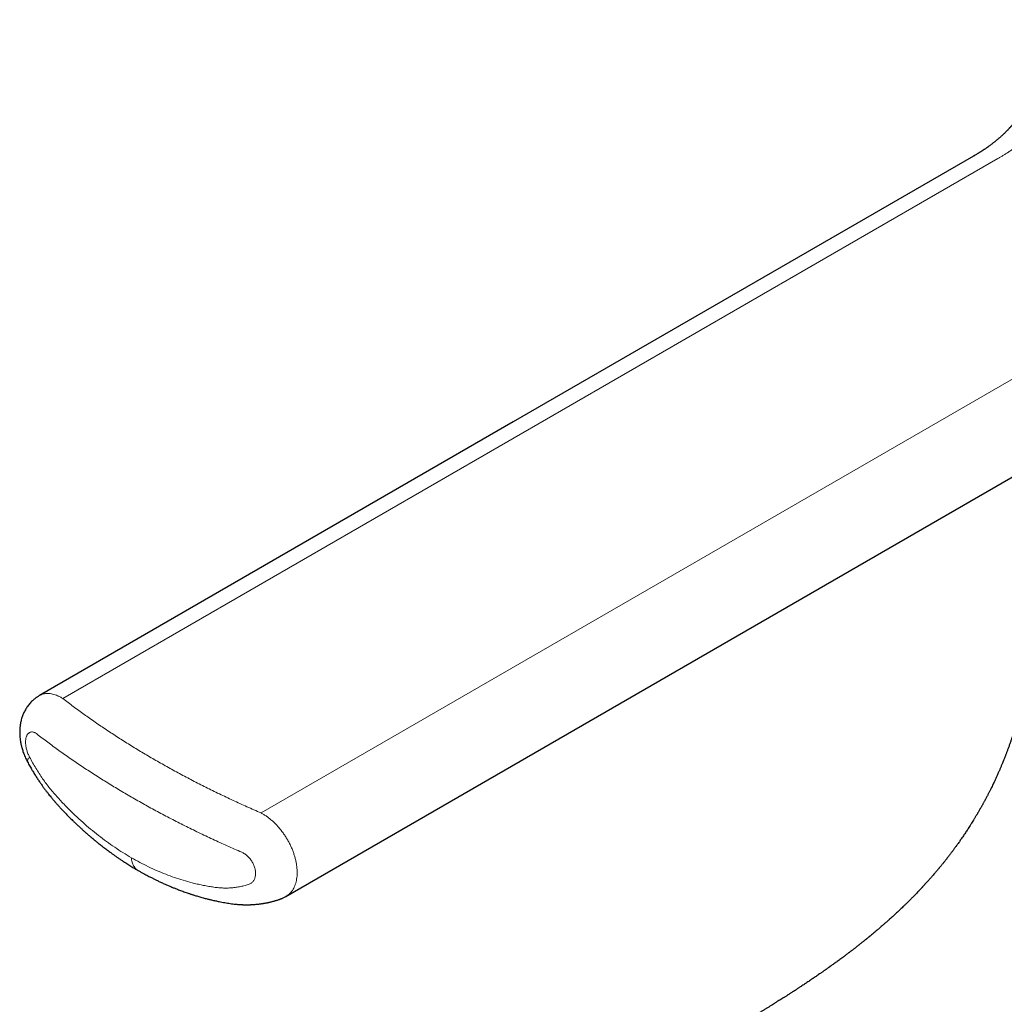
# Model space of a CAD drawing. Units: millimetres. Extents: x 8 to 633, y 12 to 764.
# Drawn here: x 522 to 568, y 326 to 372 of the extents above; entities that cross this region are included whole.
import ezdxf

# ---------------------------------------------------------------- set-up
doc = ezdxf.new("R2010")
doc.units = ezdxf.units.MM

msp = doc.modelspace()

# ---------------------------------------------------------------- linework, layer by layer
at = {"color": 8, "linetype": 'Continuous', "lineweight": 0}
for p, q in [((567.669, 365.415), (524.483, 340.484)), ((576.823, 360.13), (533.637, 335.199))]:
    msp.add_line(p, q, dxfattribs=at)
at = {"color": 7, "linetype": 'Continuous', "lineweight": 30, "flags": 128}
for points in [[(566.535, 365.518), (545.284, 353.25), (523.402, 340.618)], [(534.79, 331.347), (556.022, 343.604), (577.912, 356.241)]]:
    msp.add_lwpolyline(points, dxfattribs=at)
at = {"color": 8, "linetype": 'Continuous', "lineweight": 0}
for points, knots in [([(567.669, 365.415), (567.705, 365.436), (567.781, 365.48), (567.899, 365.551), (568.025, 365.629), (568.158, 365.714), (568.298, 365.806), (568.443, 365.905), (568.594, 366.012), (568.749, 366.127), (568.91, 366.251), (569.075, 366.385), (569.244, 366.529), (569.415, 366.683), (569.586, 366.846), (569.756, 367.019), (569.925, 367.203), (570.084, 367.389), (570.233, 367.578), (570.373, 367.767), (570.506, 367.966), (570.632, 368.173), (570.75, 368.387), (570.859, 368.608), (570.956, 368.835), (571.043, 369.071), (571.113, 369.302), (571.168, 369.526), (571.209, 369.744), (571.239, 369.967), (571.257, 370.195), (571.261, 370.427), (571.252, 370.659), (571.229, 370.89), (571.193, 371.12), (571.142, 371.353), (571.077, 371.589), (571.021, 371.746), (570.993, 371.825)], [0, 0, 0, 0, 0.012689, 0.026585, 0.04169, 0.058002, 0.075523, 0.093908, 0.113458, 0.134174, 0.156056, 0.179587, 0.204332, 0.230291, 0.257464, 0.285851, 0.315453, 0.346269, 0.374747, 0.404188, 0.434594, 0.465964, 0.498298, 0.530994, 0.564621, 0.599179, 0.634668, 0.665511, 0.697024, 0.729208, 0.762062, 0.795587, 0.829782, 0.862637, 0.896087, 0.930131, 0.964769, 1, 1, 1, 1]), ([(524.483, 340.484), (524.443, 340.508), (524.363, 340.556), (524.244, 340.613), (524.126, 340.659), (524.01, 340.692), (523.896, 340.711), (523.787, 340.718), (523.681, 340.712), (523.58, 340.693), (523.486, 340.663), (523.429, 340.632), (523.402, 340.617)], [0, 0, 0, 0, 0.1006368, 0.2012848, 0.301929, 0.402559, 0.5031687, 0.6037542, 0.7043139, 0.8048477, 0.9053565, 1, 1, 1, 1]), ([(528.707, 337.667), (528.517, 337.778), (528.136, 338), (527.579, 338.34), (527.032, 338.685), (526.498, 339.035), (525.975, 339.39), (525.465, 339.75), (524.966, 340.114), (524.644, 340.361), (524.483, 340.484)], [0, 0, 0, 0, 0.1249963, 0.2499905, 0.3749881, 0.4999848, 0.6249845, 0.7499882, 0.8749962, 1, 1, 1, 1]), ([(522.949, 337.774), (522.935, 337.801), (522.909, 337.853), (522.874, 337.935), (522.843, 338.018), (522.817, 338.103), (522.796, 338.187), (522.78, 338.271), (522.769, 338.354), (522.764, 338.433), (522.764, 338.51), (522.769, 338.583), (522.78, 338.65), (522.796, 338.712), (522.817, 338.768), (522.844, 338.816), (522.874, 338.858), (522.909, 338.891), (522.948, 338.916), (522.991, 338.932), (523.036, 338.94), (523.083, 338.938), (523.133, 338.928), (523.184, 338.909), (523.235, 338.882), (523.27, 338.857), (523.287, 338.844)], [0, 0, 0, 0, 0.0416767, 0.0833611, 0.1251035, 0.1669352, 0.2088683, 0.2508975, 0.293004, 0.3351596, 0.3773313, 0.4194861, 0.4615939, 0.5036303, 0.5455764, 0.5874177, 0.6291403, 0.6707336, 0.7121978, 0.7535404, 0.7947735, 0.8359126, 0.8769773, 0.917992, 0.9589871, 1, 1, 1, 1]), ([(523.287, 338.844), (523.453, 338.717), (523.786, 338.462), (524.301, 338.086), (524.828, 337.714), (525.368, 337.348), (525.92, 336.986), (526.485, 336.63), (527.06, 336.279), (527.453, 336.049), (527.65, 335.934)], [0, 0, 0, 0, 0.125007, 0.250018, 0.375027, 0.500028, 0.625025, 0.750017, 0.875009, 1, 1, 1, 1]), ([(522.851, 337.56), (522.848, 337.564), (522.841, 337.576), (522.841, 337.601), (522.851, 337.636), (522.872, 337.677), (522.904, 337.723), (522.934, 337.757), (522.949, 337.774)], [0, 0, 0, 0, 0.091101, 0.272874, 0.454643, 0.636417, 0.818203, 1, 1, 1, 1]), ([(527.65, 333.132), (527.521, 333.209), (527.262, 333.362), (526.879, 333.612), (526.501, 333.877), (526.128, 334.158), (525.76, 334.455), (525.399, 334.766), (525.094, 335.047), (524.841, 335.291), (524.64, 335.493), (524.442, 335.7), (524.249, 335.908), (524.064, 336.116), (523.887, 336.33), (523.717, 336.55), (523.551, 336.779), (523.391, 337.017), (523.237, 337.262), (523.088, 337.514), (522.995, 337.688), (522.949, 337.774)], [0, 0, 0, 0, 0.0729551, 0.1458241, 0.2187837, 0.2917574, 0.3647314, 0.4377235, 0.5107508, 0.5533525, 0.5959551, 0.6385904, 0.6812408, 0.721852, 0.7614905, 0.8011273, 0.8408593, 0.8805604, 0.9202754, 0.9601246, 1, 1, 1, 1]), ([(528.707, 337.667), (528.9, 337.557), (529.285, 337.337), (529.876, 337.014), (530.477, 336.696), (531.089, 336.385), (531.711, 336.079), (532.343, 335.779), (532.984, 335.485), (533.42, 335.295), (533.637, 335.199)], [0, 0, 0, 0, 0.124996, 0.24999, 0.374988, 0.499985, 0.624985, 0.749988, 0.874996, 1, 1, 1, 1]), ([(527.65, 335.934), (527.849, 335.821), (528.247, 335.593), (528.858, 335.26), (529.479, 334.931), (530.111, 334.609), (530.754, 334.293), (531.407, 333.984), (532.07, 333.68), (532.52, 333.483), (532.745, 333.384)], [0, 0, 0, 0, 0.124991, 0.249983, 0.374975, 0.499972, 0.624973, 0.749982, 0.874993, 1, 1, 1, 1]), ([(533.637, 335.199), (533.682, 335.175), (533.771, 335.125), (533.903, 335.037), (534.034, 334.939), (534.161, 334.831), (534.286, 334.714), (534.406, 334.588), (534.521, 334.455), (534.63, 334.314), (534.733, 334.168), (534.829, 334.017), (534.917, 333.861), (534.998, 333.702), (535.07, 333.54), (535.133, 333.378), (535.187, 333.215), (535.231, 333.052), (535.265, 332.892), (535.29, 332.734), (535.304, 332.579), (535.307, 332.429), (535.301, 332.284), (535.284, 332.146), (535.257, 332.015), (535.22, 331.891), (535.174, 331.776), (535.118, 331.671), (535.052, 331.575), (534.978, 331.49), (534.895, 331.417), (534.832, 331.37), (534.794, 331.351), (534.79, 331.348)], [0, 0, 0, 0, 0.03324, 0.066484, 0.099726, 0.132964, 0.166195, 0.199418, 0.232632, 0.265838, 0.299036, 0.332226, 0.365409, 0.398584, 0.431753, 0.464914, 0.498067, 0.53121, 0.564346, 0.597475, 0.6306, 0.663722, 0.696843, 0.729966, 0.763091, 0.79622, 0.829355, 0.862498, 0.895649, 0.928809, 0.961978, 0.995155, 1, 1, 1, 1]), ([(533.097, 331.916), (533.116, 331.924), (533.153, 331.939), (533.204, 331.972), (533.249, 332.011), (533.288, 332.058), (533.321, 332.111), (533.348, 332.171), (533.368, 332.235), (533.38, 332.305), (533.386, 332.378), (533.385, 332.454), (533.377, 332.533), (533.361, 332.613), (533.339, 332.694), (533.31, 332.774), (533.274, 332.854), (533.233, 332.931), (533.186, 333.006), (533.134, 333.077), (533.077, 333.143), (533.016, 333.205), (532.951, 333.26), (532.884, 333.309), (532.815, 333.351), (532.768, 333.373), (532.745, 333.384)], [0, 0, 0, 0, 0.041677, 0.083361, 0.125103, 0.166935, 0.208868, 0.250898, 0.293004, 0.33516, 0.377331, 0.419486, 0.461594, 0.50363, 0.545576, 0.587418, 0.62914, 0.670734, 0.712198, 0.75354, 0.794773, 0.835913, 0.876977, 0.917992, 0.958987, 1, 1, 1, 1]), ([(527.65, 333.132), (527.78, 333.059), (528.041, 332.912), (528.436, 332.714), (528.833, 332.53), (529.234, 332.365), (529.637, 332.216), (530.043, 332.086), (530.393, 331.988), (530.688, 331.916), (530.926, 331.865), (531.165, 331.819), (531.4, 331.78), (531.63, 331.748), (531.851, 331.732), (532.068, 331.729), (532.282, 331.739), (532.492, 331.763), (532.698, 331.8), (532.9, 331.85), (533.032, 331.894), (533.097, 331.916)], [0, 0, 0, 0, 0.072955, 0.145824, 0.218784, 0.291757, 0.364731, 0.437724, 0.510751, 0.553353, 0.595955, 0.63859, 0.681241, 0.721852, 0.76149, 0.801127, 0.840859, 0.88056, 0.920275, 0.960125, 1, 1, 1, 1]), ([(527.958, 332.548), (527.945, 332.555), (527.909, 332.575), (527.856, 332.62), (527.801, 332.682), (527.753, 332.755), (527.714, 332.837), (527.683, 332.927), (527.661, 333.026), (527.654, 333.097), (527.65, 333.132)], [0, 0, 0, 0, 0.072855, 0.20531, 0.337759, 0.470201, 0.602642, 0.735086, 0.867538, 1, 1, 1, 1])]:
    msp.add_open_spline(points, degree=3, knots=knots, dxfattribs=at)
at = {"color": 7, "linetype": 'Continuous', "lineweight": 30}
for points, knots in [([(568.987, 368.488), (568.987, 368.488), (568.987, 368.486), (568.987, 368.483), (568.987, 368.478), (568.986, 368.471), (568.986, 368.461), (568.986, 368.449), (568.985, 368.436), (568.985, 368.423), (568.984, 368.412), (568.984, 368.402), (568.983, 368.392), (568.982, 368.381), (568.981, 368.368), (568.98, 368.353), (568.978, 368.336), (568.976, 368.319), (568.975, 368.304), (568.973, 368.291), (568.971, 368.28), (568.97, 368.27), (568.969, 368.26), (568.967, 368.248), (568.965, 368.234), (568.962, 368.218), (568.96, 368.204), (568.957, 368.193), (568.955, 368.182), (568.953, 368.171), (568.951, 368.159), (568.948, 368.145), (568.945, 368.13), (568.941, 368.114), (568.938, 368.1), (568.935, 368.087), (568.931, 368.074), (568.927, 368.058), (568.923, 368.042), (568.919, 368.028), (568.915, 368.014), (568.911, 368), (568.907, 367.985), (568.901, 367.967), (568.895, 367.947), (568.888, 367.927), (568.882, 367.908), (568.876, 367.891), (568.871, 367.877), (568.866, 367.863), (568.86, 367.847), (568.853, 367.83), (568.846, 367.811), (568.839, 367.794), (568.833, 367.778), (568.826, 367.762), (568.818, 367.744), (568.81, 367.724), (568.801, 367.705), (568.794, 367.688), (568.787, 367.673), (568.781, 367.66), (568.775, 367.649), (568.77, 367.637), (568.763, 367.624), (568.755, 367.607), (568.746, 367.59), (568.738, 367.574), (568.731, 367.561), (568.725, 367.549), (568.707, 367.517), (568.68, 367.468), (568.641, 367.401), (568.601, 367.337), (568.556, 367.269), (568.518, 367.213), (568.489, 367.172), (568.469, 367.145), (568.448, 367.117), (568.425, 367.086), (568.399, 367.052), (568.373, 367.02), (568.348, 366.989), (568.325, 366.961), (568.302, 366.933), (568.281, 366.908), (568.262, 366.886), (568.245, 366.867), (568.228, 366.847), (568.207, 366.824), (568.185, 366.8), (568.163, 366.775), (568.142, 366.753), (568.117, 366.727), (568.087, 366.696), (568.055, 366.662), (568.021, 366.628), (567.986, 366.593), (567.949, 366.558), (567.913, 366.523), (567.879, 366.491), (567.844, 366.46), (567.807, 366.426), (567.765, 366.388), (567.719, 366.349), (567.673, 366.309), (567.631, 366.274), (567.592, 366.242), (567.549, 366.207), (567.504, 366.171), (567.457, 366.134), (567.41, 366.098), (567.359, 366.059), (567.305, 366.019), (567.257, 365.985), (567.217, 365.956), (567.186, 365.934), (567.157, 365.914), (567.127, 365.892), (567.091, 365.868), (567.049, 365.839), (567.005, 365.81), (566.969, 365.786), (566.94, 365.767), (566.919, 365.754), (566.901, 365.742), (566.885, 365.732), (566.872, 365.723), (566.858, 365.715), (566.838, 365.702), (566.808, 365.683), (566.766, 365.657), (566.714, 365.625), (566.649, 365.586), (566.588, 365.549), (566.547, 365.526), (566.531, 365.517)], [0, 0, 0, 0, 0.00165, 0.007293, 0.011604, 0.014593, 0.018842, 0.02425, 0.030055, 0.035764, 0.040569, 0.044471, 0.048667, 0.053378, 0.058748, 0.065333, 0.073083, 0.080383, 0.08669, 0.092017, 0.096729, 0.101006, 0.104855, 0.109573, 0.115662, 0.122612, 0.128429, 0.132997, 0.137029, 0.141475, 0.146163, 0.151736, 0.158353, 0.165186, 0.170736, 0.175077, 0.18039, 0.186968, 0.193486, 0.198888, 0.204378, 0.209689, 0.215155, 0.221718, 0.229651, 0.238038, 0.245428, 0.251269, 0.256645, 0.261701, 0.266965, 0.273541, 0.28119, 0.287723, 0.292403, 0.297846, 0.304895, 0.312509, 0.319276, 0.325188, 0.330285, 0.334805, 0.338787, 0.342357, 0.34696, 0.353002, 0.35952, 0.364944, 0.369091, 0.372629, 0.377234, 0.402157, 0.421844, 0.443535, 0.465262, 0.487801, 0.496287, 0.504319, 0.513152, 0.522936, 0.533824, 0.544301, 0.552916, 0.56256, 0.570444, 0.578264, 0.584957, 0.59052, 0.596185, 0.602992, 0.611034, 0.618808, 0.624835, 0.631779, 0.641884, 0.653082, 0.662331, 0.672359, 0.684041, 0.694372, 0.703367, 0.712621, 0.722797, 0.733405, 0.746349, 0.758249, 0.768617, 0.777886, 0.787713, 0.799884, 0.810224, 0.820724, 0.832544, 0.845008, 0.856793, 0.864287, 0.871022, 0.876977, 0.882808, 0.890431, 0.899745, 0.908877, 0.917407, 0.922011, 0.926287, 0.929984, 0.933092, 0.935613, 0.937857, 0.941376, 0.947362, 0.955377, 0.965422, 0.9775, 0.991617, 1, 1, 1, 1]), ([(569.262, 344.434), (569.262, 344.39), (569.261, 344.305), (569.26, 344.183), (569.258, 344.073), (569.255, 343.975), (569.253, 343.89), (569.25, 343.816), (569.248, 343.756), (569.246, 343.709), (569.245, 343.678), (569.244, 343.657), (569.243, 343.637), (569.242, 343.61), (569.24, 343.574), (569.237, 343.513), (569.232, 343.432), (569.226, 343.337), (569.22, 343.246), (569.214, 343.162), (569.208, 343.08), (569.201, 342.997), (569.194, 342.915), (569.187, 342.835), (569.181, 342.764), (569.174, 342.697), (569.167, 342.632), (569.16, 342.565), (569.153, 342.499), (569.146, 342.434), (569.138, 342.369), (569.13, 342.303), (569.122, 342.237), (569.113, 342.165), (569.102, 342.081), (569.089, 341.989), (569.075, 341.888), (569.06, 341.785), (569.044, 341.679), (569.028, 341.578), (569.012, 341.484), (568.998, 341.399), (568.984, 341.323), (568.972, 341.254), (568.959, 341.184), (568.945, 341.108), (568.929, 341.023), (568.911, 340.932), (568.893, 340.839), (568.873, 340.746), (568.856, 340.665), (568.841, 340.596), (568.828, 340.537), (568.815, 340.478), (568.803, 340.425), (568.793, 340.381), (568.785, 340.345), (568.776, 340.306), (568.762, 340.247), (568.744, 340.171), (568.721, 340.077), (568.698, 339.987), (568.674, 339.893), (568.65, 339.8), (568.623, 339.697), (568.592, 339.583), (568.557, 339.458), (568.515, 339.313), (568.47, 339.163), (568.422, 339.004), (568.374, 338.853), (568.327, 338.711), (568.29, 338.598), (568.259, 338.506), (568.233, 338.431), (568.207, 338.357), (568.181, 338.285), (568.156, 338.214), (568.131, 338.147), (568.108, 338.083), (568.085, 338.022), (568.062, 337.96), (568.039, 337.9), (568.015, 337.837), (567.988, 337.768), (567.961, 337.701), (567.938, 337.642), (567.919, 337.596), (567.903, 337.554), (567.886, 337.512), (567.864, 337.461), (567.84, 337.402), (567.815, 337.342), (567.791, 337.284), (567.765, 337.225), (567.74, 337.165), (567.713, 337.104), (567.674, 337.016), (567.626, 336.908), (567.571, 336.787), (567.52, 336.678), (567.472, 336.576), (567.423, 336.473), (567.378, 336.38), (567.339, 336.303), (567.309, 336.241), (567.282, 336.188), (567.254, 336.133), (567.226, 336.078), (567.196, 336.02), (567.166, 335.963), (567.137, 335.906), (567.11, 335.857), (567.087, 335.813), (567.064, 335.77), (567.038, 335.722), (567.01, 335.67), (566.981, 335.617), (566.954, 335.569), (566.931, 335.528), (566.906, 335.482), (566.875, 335.428), (566.84, 335.367), (566.806, 335.306), (566.771, 335.246), (566.739, 335.192), (566.712, 335.146), (566.691, 335.11), (566.668, 335.071), (566.641, 335.026), (566.61, 334.975), (566.568, 334.905), (566.516, 334.821), (566.454, 334.721), (566.393, 334.624), (566.332, 334.529), (566.276, 334.442), (566.222, 334.36), (566.164, 334.273), (566.105, 334.185), (566.042, 334.091), (565.985, 334.009), (565.933, 333.935), (565.886, 333.867), (565.835, 333.796), (565.784, 333.725), (565.739, 333.662), (565.702, 333.612), (565.669, 333.566), (565.635, 333.52), (565.6, 333.473), (565.566, 333.427), (565.533, 333.383), (565.494, 333.332), (565.452, 333.277), (565.406, 333.217), (565.357, 333.153), (565.305, 333.087), (565.256, 333.025), (565.215, 332.973), (565.178, 332.927), (565.141, 332.881), (565.102, 332.832), (565.063, 332.785), (565.029, 332.743), (565, 332.707), (564.974, 332.677), (564.948, 332.644), (564.915, 332.605), (564.879, 332.562), (564.841, 332.517), (564.807, 332.476), (564.774, 332.438), (564.732, 332.389), (564.682, 332.331), (564.624, 332.265), (564.575, 332.209), (564.533, 332.161), (564.497, 332.12), (564.46, 332.079), (564.42, 332.034), (564.371, 331.981), (564.326, 331.931), (564.289, 331.89), (564.266, 331.865), (564.246, 331.843), (564.222, 331.817), (564.196, 331.789), (564.171, 331.762), (564.15, 331.74), (564.13, 331.719), (564.096, 331.682), (564.051, 331.634), (563.989, 331.569), (563.928, 331.506), (563.862, 331.437), (563.803, 331.377), (563.736, 331.309), (563.663, 331.234), (563.574, 331.145), (563.49, 331.062), (563.406, 330.98), (563.326, 330.903), (563.244, 330.824), (563.156, 330.74), (563.073, 330.662), (562.991, 330.585), (562.914, 330.514), (562.836, 330.442), (562.752, 330.366), (562.682, 330.303), (562.622, 330.249), (562.574, 330.206), (562.522, 330.16), (562.467, 330.112), (562.413, 330.065), (562.352, 330.011), (562.286, 329.954), (562.215, 329.893), (562.151, 329.838), (562.086, 329.783), (562.016, 329.724), (561.945, 329.664), (561.871, 329.603), (561.813, 329.555), (561.768, 329.518), (561.743, 329.497), (561.718, 329.477), (561.691, 329.455), (561.66, 329.429), (561.628, 329.404), (561.601, 329.382), (561.579, 329.363), (561.556, 329.345), (561.528, 329.323), (561.495, 329.296), (561.463, 329.27), (561.434, 329.247), (561.406, 329.225), (561.374, 329.199), (561.336, 329.169), (561.298, 329.139), (561.264, 329.113), (561.232, 329.087), (561.198, 329.06), (561.16, 329.031), (561.123, 329.002), (561.087, 328.974), (561.048, 328.944), (561.003, 328.909), (560.955, 328.872), (560.913, 328.84), (560.873, 328.81), (560.833, 328.779), (560.792, 328.748), (560.754, 328.719), (560.715, 328.69), (560.672, 328.657), (560.627, 328.624), (560.585, 328.592), (560.543, 328.561), (560.486, 328.519), (560.415, 328.466), (560.33, 328.403), (560.25, 328.345), (560.169, 328.286), (560.094, 328.232), (560.012, 328.173), (559.947, 328.126), (559.895, 328.09), (559.862, 328.067), (559.827, 328.042), (559.789, 328.014), (559.751, 327.988), (559.719, 327.965), (559.688, 327.943), (559.651, 327.918), (559.607, 327.887), (559.559, 327.853), (559.513, 327.821), (559.43, 327.764), (559.311, 327.681), (559.158, 327.577), (559.005, 327.474), (558.854, 327.372), (558.698, 327.268), (558.58, 327.191), (558.497, 327.136), (558.449, 327.104), (558.397, 327.07), (558.348, 327.038), (558.307, 327.012), (558.275, 326.99), (558.244, 326.971), (558.209, 326.948), (558.167, 326.921), (558.121, 326.891), (558.075, 326.861), (558.031, 326.833), (557.99, 326.807), (557.952, 326.782), (557.912, 326.757), (557.868, 326.729), (557.822, 326.699), (557.779, 326.672), (557.722, 326.636), (557.65, 326.59), (557.558, 326.532), (557.46, 326.471), (557.36, 326.408), (557.252, 326.341), (557.142, 326.272), (557.029, 326.203), (556.916, 326.133), (556.798, 326.061), (556.678, 325.987), (556.561, 325.916), (556.464, 325.857), (556.383, 325.808), (556.311, 325.764), (556.232, 325.717), (556.151, 325.668), (556.072, 325.62), (555.996, 325.575), (555.925, 325.532), (555.855, 325.49), (555.783, 325.448), (555.71, 325.404), (555.632, 325.358), (555.559, 325.314), (555.49, 325.274), (555.426, 325.236), (555.36, 325.197), (555.287, 325.154), (555.205, 325.105), (555.131, 325.062), (555.071, 325.027), (555.031, 325.003), (554.997, 324.983), (554.965, 324.965), (554.932, 324.945), (554.895, 324.923), (554.854, 324.9), (554.803, 324.869), (554.742, 324.834), (554.674, 324.794), (554.606, 324.755), (554.549, 324.721), (554.502, 324.694), (554.465, 324.672), (554.431, 324.652), (554.395, 324.631), (554.352, 324.606), (554.299, 324.576), (554.237, 324.539), (554.166, 324.498), (554.084, 324.451), (553.992, 324.397), (553.928, 324.36), (553.894, 324.34)], [0, 0, 0, 0, 0.0055331, 0.0105996, 0.015122, 0.0191046, 0.0225508, 0.0255497, 0.0279826, 0.0298514, 0.0311576, 0.0317001, 0.0324091, 0.0334863, 0.0349309, 0.0367425, 0.0406803, 0.0444894, 0.0480134, 0.0512538, 0.0542121, 0.0575545, 0.0607052, 0.0636945, 0.0665968, 0.068768, 0.0713157, 0.0739514, 0.0763983, 0.0786568, 0.0812883, 0.0836999, 0.0860176, 0.0886899, 0.0916658, 0.0953441, 0.098845, 0.1028419, 0.106765, 0.1104751, 0.1139134, 0.1170533, 0.1197879, 0.1221662, 0.1245733, 0.1274228, 0.130531, 0.1338317, 0.1372487, 0.1406715, 0.1438855, 0.1460736, 0.148142, 0.1503235, 0.1524757, 0.1538754, 0.1550552, 0.1564294, 0.1580892, 0.1615023, 0.1646268, 0.1682673, 0.1713136, 0.1747961, 0.1784019, 0.1824159, 0.1871905, 0.1920935, 0.1981394, 0.2035881, 0.2094122, 0.2147331, 0.2191966, 0.2218438, 0.2247579, 0.2275475, 0.2299862, 0.232715, 0.2353775, 0.2373939, 0.2398386, 0.2421461, 0.2443297, 0.2465441, 0.2491443, 0.252065, 0.2540878, 0.2557494, 0.2572323, 0.2587055, 0.2604885, 0.2630559, 0.2652738, 0.2672875, 0.2695738, 0.2719663, 0.2741031, 0.2765002, 0.281996, 0.286411, 0.2903914, 0.2945265, 0.2982564, 0.3022535, 0.3052973, 0.3073267, 0.3094365, 0.3115363, 0.3137753, 0.3158794, 0.3182944, 0.3206022, 0.3225157, 0.3241287, 0.3258291, 0.3276789, 0.3297873, 0.3320463, 0.3339844, 0.3355477, 0.3369491, 0.3394883, 0.342099, 0.3443799, 0.3467708, 0.3494304, 0.3509885, 0.3523331, 0.3538375, 0.3557395, 0.357884, 0.3600901, 0.3643739, 0.3681868, 0.3725853, 0.3764701, 0.3800717, 0.3835005, 0.3868996, 0.3910519, 0.3947287, 0.3989203, 0.4016013, 0.4043784, 0.4076625, 0.4108817, 0.4137114, 0.4158141, 0.4175715, 0.4197609, 0.4219178, 0.4238337, 0.4257651, 0.4278795, 0.4305988, 0.4331632, 0.4359774, 0.4391959, 0.4421378, 0.4444829, 0.4462774, 0.4484792, 0.4508361, 0.453034, 0.4550351, 0.4566654, 0.4579225, 0.4593506, 0.4611914, 0.4633922, 0.4655049, 0.4674281, 0.469175, 0.470936, 0.4743338, 0.4774655, 0.4804085, 0.4823871, 0.4843663, 0.4863285, 0.4883682, 0.4909476, 0.4941268, 0.4957036, 0.4968773, 0.4977985, 0.499046, 0.5006445, 0.5020196, 0.5030075, 0.5039584, 0.5051764, 0.5085008, 0.511149, 0.5149794, 0.5180448, 0.5216344, 0.5241015, 0.52854, 0.5330865, 0.5379118, 0.54154, 0.5460115, 0.5501065, 0.554101, 0.5594034, 0.5628161, 0.5665169, 0.5709435, 0.5746231, 0.5790545, 0.5814555, 0.5836754, 0.5862379, 0.589152, 0.5917904, 0.594284, 0.5982609, 0.6015861, 0.6046736, 0.6077215, 0.6112201, 0.6149879, 0.6181352, 0.622001, 0.6234483, 0.6246693, 0.6257531, 0.6270526, 0.6286046, 0.6302863, 0.6316345, 0.6326043, 0.6335604, 0.634928, 0.6366755, 0.6383068, 0.6396612, 0.6407935, 0.642385, 0.6443313, 0.6462807, 0.6478763, 0.6492488, 0.6508882, 0.6528581, 0.6547127, 0.6562242, 0.6580078, 0.6603239, 0.6627992, 0.6648255, 0.6664337, 0.6684943, 0.6705727, 0.672277, 0.6740509, 0.6761615, 0.6784533, 0.68043, 0.6822549, 0.6844002, 0.6885663, 0.6924412, 0.6965986, 0.6998972, 0.7039891, 0.7072897, 0.7116464, 0.7132595, 0.7146216, 0.7162553, 0.718234, 0.7201113, 0.7215845, 0.7228271, 0.7245656, 0.7267408, 0.7291127, 0.7313206, 0.7333605, 0.7408585, 0.748198, 0.7550208, 0.7624672, 0.7696025, 0.7770466, 0.7791224, 0.7813958, 0.7838895, 0.7863548, 0.7883839, 0.7896677, 0.7909594, 0.79265, 0.7946997, 0.7968653, 0.7991065, 0.8012407, 0.803147, 0.8048316, 0.8066571, 0.8087909, 0.8111004, 0.8131443, 0.8148976, 0.8190761, 0.8234366, 0.8278947, 0.8329149, 0.8376785, 0.8432024, 0.8485266, 0.8536526, 0.8592437, 0.865281, 0.8707799, 0.8759702, 0.8789969, 0.882424, 0.8862626, 0.8902165, 0.8941036, 0.8975303, 0.901039, 0.9043363, 0.9076308, 0.911304, 0.9149347, 0.9187348, 0.9219377, 0.9248572, 0.9279857, 0.9314519, 0.9354404, 0.9399058, 0.9421892, 0.9441296, 0.9457268, 0.9471426, 0.9487467, 0.9505537, 0.9525637, 0.9547145, 0.9580882, 0.9614433, 0.9647799, 0.9679587, 0.9699, 0.9716987, 0.9733548, 0.974969, 0.9770737, 0.9797465, 0.9827871, 0.9863327, 0.9903835, 0.9949393, 1, 1, 1, 1]), ([(523.402, 340.618), (523.381, 340.605), (523.344, 340.584), (523.297, 340.552), (523.261, 340.527), (523.234, 340.508), (523.211, 340.49), (523.178, 340.464), (523.133, 340.427), (523.073, 340.373), (523.009, 340.309), (522.943, 340.235), (522.882, 340.158), (522.826, 340.08), (522.775, 340.001), (522.73, 339.921), (522.69, 339.841), (522.654, 339.762), (522.623, 339.683), (522.593, 339.597), (522.565, 339.504), (522.544, 339.418), (522.531, 339.35), (522.522, 339.299), (522.514, 339.249), (522.507, 339.192), (522.5, 339.129), (522.496, 339.069), (522.494, 339.019), (522.492, 338.975), (522.492, 338.93), (522.492, 338.88), (522.493, 338.83), (522.496, 338.78), (522.499, 338.73), (522.504, 338.679), (522.509, 338.629), (522.515, 338.58), (522.522, 338.533), (522.528, 338.494), (522.533, 338.465), (522.537, 338.445), (522.54, 338.428), (522.544, 338.406), (522.551, 338.37), (522.562, 338.319), (522.579, 338.251), (522.601, 338.169), (522.628, 338.079), (522.66, 337.985), (522.697, 337.888), (522.74, 337.783), (522.791, 337.672), (522.829, 337.598), (522.849, 337.56)], [0, 0, 0, 0, 0.020873, 0.037441, 0.049738, 0.058359, 0.066625, 0.075071, 0.095599, 0.117074, 0.145435, 0.174825, 0.203547, 0.231637, 0.259093, 0.285925, 0.312154, 0.337666, 0.362012, 0.387359, 0.417673, 0.448085, 0.464885, 0.478911, 0.493556, 0.510101, 0.529475, 0.548869, 0.563353, 0.573676, 0.587265, 0.603104, 0.617758, 0.63095, 0.64628, 0.660841, 0.674941, 0.689782, 0.704147, 0.716157, 0.72503, 0.729817, 0.733355, 0.739749, 0.7497, 0.765308, 0.785467, 0.810145, 0.839306, 0.865839, 0.895194, 0.927352, 0.962293, 1, 1, 1, 1]), ([(522.849, 337.56), (522.887, 337.491), (522.959, 337.359), (523.069, 337.169), (523.177, 336.993), (523.28, 336.829), (523.38, 336.678), (523.475, 336.54), (523.568, 336.409), (523.657, 336.287), (523.742, 336.174), (523.82, 336.074), (523.89, 335.986), (523.951, 335.911), (524.003, 335.849), (524.047, 335.797), (524.082, 335.756), (524.109, 335.724), (524.132, 335.699), (524.154, 335.674), (524.179, 335.645), (524.211, 335.609), (524.249, 335.568), (524.292, 335.52), (524.342, 335.466), (524.398, 335.405), (524.46, 335.34), (524.528, 335.268), (524.599, 335.194), (524.67, 335.121), (524.736, 335.053), (524.797, 334.992), (524.862, 334.927), (524.937, 334.854), (525.025, 334.768), (525.124, 334.673), (525.215, 334.588), (525.293, 334.516), (525.354, 334.461), (525.409, 334.41), (525.458, 334.366), (525.5, 334.329), (525.535, 334.298), (525.562, 334.274), (525.584, 334.255), (525.604, 334.238), (525.626, 334.218), (525.659, 334.189), (525.704, 334.15), (525.763, 334.1), (525.853, 334.024), (525.968, 333.929), (526.103, 333.819), (526.223, 333.724), (526.329, 333.641), (526.421, 333.571), (526.508, 333.505), (526.588, 333.445), (526.661, 333.392), (526.729, 333.342), (526.807, 333.286), (526.901, 333.219), (527.014, 333.141), (527.135, 333.059), (527.262, 332.974), (527.41, 332.878), (527.579, 332.772), (527.767, 332.657), (527.894, 332.583), (527.957, 332.546)], [0, 0, 0, 0, 0.029393, 0.057275, 0.083617, 0.108426, 0.13171, 0.153467, 0.173698, 0.194185, 0.212814, 0.229586, 0.244502, 0.257564, 0.26822, 0.277208, 0.284527, 0.290177, 0.294199, 0.298115, 0.303578, 0.30997, 0.317482, 0.326279, 0.336357, 0.347717, 0.360357, 0.373284, 0.388543, 0.402695, 0.415741, 0.42768, 0.438741, 0.453887, 0.47102, 0.490142, 0.511253, 0.523105, 0.534971, 0.545552, 0.55479, 0.562686, 0.569239, 0.574337, 0.578156, 0.581258, 0.585437, 0.590828, 0.599722, 0.610695, 0.623748, 0.649476, 0.674185, 0.69778, 0.715086, 0.731739, 0.747475, 0.761848, 0.774848, 0.786482, 0.798183, 0.816515, 0.836624, 0.85781, 0.880053, 0.903215, 0.934881, 0.967592, 1, 1, 1, 1]), ([(527.957, 332.546), (528.001, 332.521), (528.085, 332.473), (528.206, 332.406), (528.314, 332.347), (528.411, 332.295), (528.497, 332.251), (528.57, 332.213), (528.631, 332.182), (528.69, 332.153), (528.75, 332.123), (528.816, 332.09), (528.885, 332.057), (528.959, 332.022), (529.04, 331.985), (529.122, 331.947), (529.202, 331.911), (529.278, 331.878), (529.353, 331.845), (529.43, 331.812), (529.509, 331.78), (529.584, 331.749), (529.657, 331.719), (529.735, 331.688), (529.824, 331.654), (529.92, 331.618), (530.022, 331.58), (530.126, 331.543), (530.219, 331.511), (530.298, 331.484), (530.358, 331.464), (530.412, 331.446), (530.462, 331.43), (530.52, 331.412), (530.59, 331.39), (530.673, 331.365), (530.765, 331.338), (530.862, 331.31), (530.961, 331.283), (531.058, 331.257), (531.145, 331.235), (531.22, 331.216), (531.289, 331.199), (531.36, 331.182), (531.442, 331.163), (531.529, 331.144), (531.617, 331.125), (531.719, 331.105), (531.834, 331.082), (531.963, 331.059), (532.09, 331.037), (532.214, 331.017), (532.337, 331), (532.44, 330.988), (532.522, 330.981), (532.585, 330.975), (532.653, 330.971), (532.718, 330.967), (532.773, 330.964), (532.818, 330.963), (532.858, 330.961), (532.904, 330.961), (532.956, 330.96), (533.015, 330.96), (533.078, 330.961), (533.141, 330.963), (533.199, 330.965), (533.255, 330.968), (533.326, 330.972), (533.407, 330.979), (533.492, 330.987), (533.568, 330.996), (533.638, 331.005), (533.698, 331.014), (533.748, 331.022), (533.79, 331.029), (533.836, 331.037), (533.884, 331.046), (533.932, 331.055), (533.974, 331.064), (534.015, 331.073), (534.062, 331.084), (534.115, 331.097), (534.171, 331.111), (534.218, 331.124), (534.262, 331.136), (534.309, 331.15), (534.368, 331.167), (534.411, 331.181), (534.435, 331.189)], [0, 0, 0, 0, 0.021749, 0.041542, 0.059372, 0.075233, 0.089123, 0.101041, 0.110985, 0.118955, 0.129732, 0.140365, 0.15097, 0.162928, 0.176032, 0.18986, 0.202679, 0.214445, 0.226173, 0.238534, 0.25158, 0.263667, 0.274339, 0.286683, 0.30068, 0.316243, 0.332365, 0.348798, 0.365525, 0.376137, 0.385644, 0.394047, 0.401418, 0.409197, 0.420849, 0.434154, 0.448253, 0.463623, 0.479267, 0.494818, 0.508449, 0.51991, 0.529347, 0.540429, 0.55327, 0.567202, 0.580782, 0.593964, 0.613994, 0.63385, 0.653471, 0.671793, 0.689866, 0.707826, 0.716165, 0.725319, 0.735396, 0.745434, 0.753945, 0.759351, 0.764898, 0.771526, 0.779187, 0.787725, 0.797047, 0.807016, 0.815151, 0.822491, 0.831636, 0.846066, 0.858452, 0.869166, 0.879591, 0.889737, 0.895788, 0.90186, 0.90865, 0.916198, 0.923646, 0.929925, 0.935433, 0.942004, 0.951204, 0.959891, 0.967412, 0.972778, 0.979987, 0.98905, 1, 1, 1, 1]), ([(534.435, 331.189), (534.451, 331.194), (534.482, 331.205), (534.524, 331.221), (534.558, 331.234), (534.586, 331.246), (534.617, 331.259), (534.66, 331.279), (534.721, 331.309), (534.766, 331.334), (534.79, 331.347)], [0, 0, 0, 0, 0.134744, 0.249295, 0.343584, 0.417566, 0.478264, 0.609438, 0.783334, 1, 1, 1, 1])]:
    msp.add_open_spline(points, degree=3, knots=knots, dxfattribs=at)

doc.saveas('drawing.dxf')
